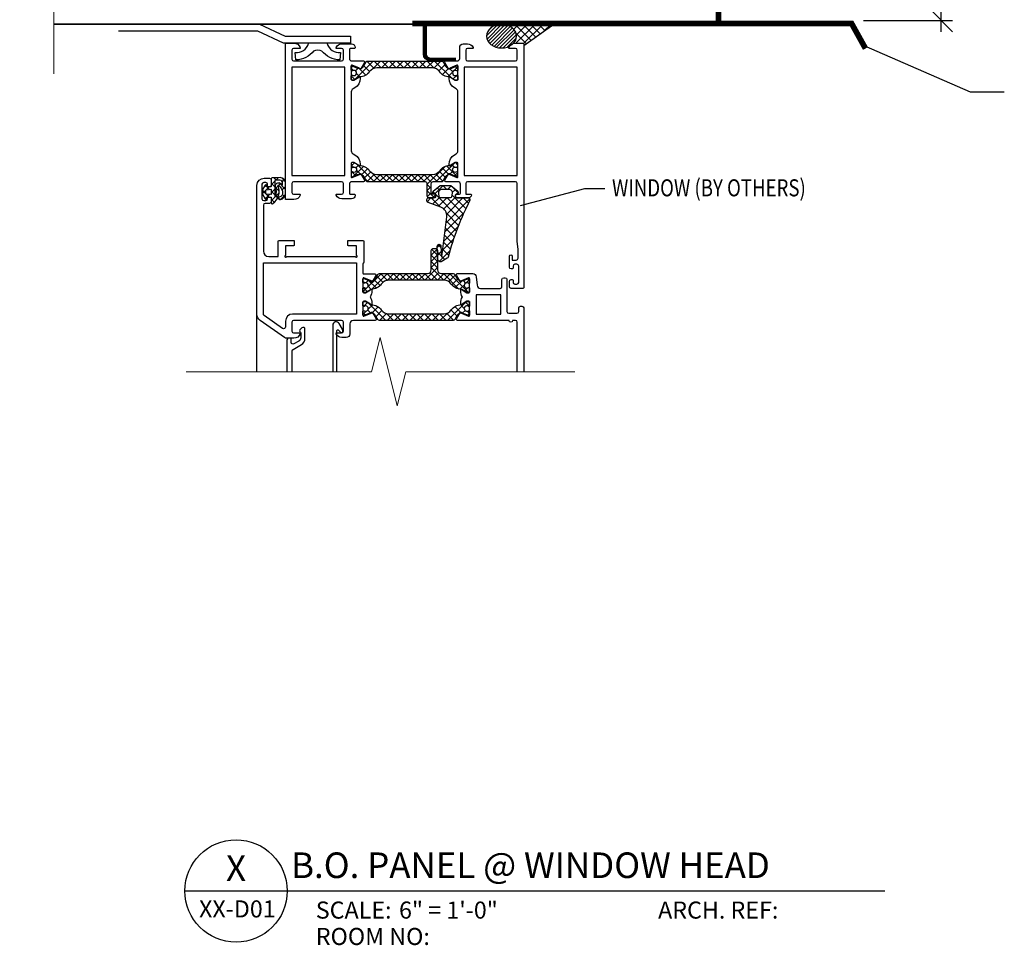
# Model space of a CAD drawing. Extents: x -155 to 790, y -1071 to 0.
# Drawn here: x 503 to 546, y -1070 to -1030 of the extents above; entities that cross this region are included whole.
import ezdxf
from ezdxf.enums import TextEntityAlignment as Align

# ---------------------------------------------------------------- set-up
doc = ezdxf.new("R2010")
doc.units = 0
doc.header["$LTSCALE"] = 1.5
doc.header["$MEASUREMENT"] = 0
doc.header["$PDMODE"] = 2
doc.header["$PDSIZE"] = 1
doc.layers.get('0').update_dxf_attribs({"linetype": 'CONTINUOUS'})
doc.layers.get('Defpoints').update_dxf_attribs({"linetype": 'CONTINUOUS'})
doc.layers.add('Dimension', color=7, linetype='CONTINUOUS', lineweight=5)
for name, color, linetype in [('ELEV-BACKGROUND', 7, 'CONTINUOUS'), ('Symbols4', 4, 'CONTINUOUS'), ('Text1', 1, 'CONTINUOUS'), ('Text2', 2, 'CONTINUOUS'), ('Text4', 2, 'CONTINUOUS'), ('TXT', 2, 'CONTINUOUS')]:
    doc.layers.add(name, color=color, linetype=linetype)
doc.styles.add('8scale', font='simplex.shx', dxfattribs={"width": 0.8, "height": 0.75})
doc.styles.add('SIMP3-32', font='simplex.shx', dxfattribs={"width": 0.8, "height": 0.09375})
doc.styles.add('Text1', font='ARIALN.TTF')
doc.dimstyles.new('8scale', dxfattribs={"dimscale": 8, "dimtxt": 0.18, "dimasz": 0.125, "dimexe": 0.0625, "dimexo": 0.0625, "dimgap": 0.09, "dimtad": 1, "dimdec": 4, "dimzin": 3, "dimdsep": 46, "dimlunit": 4, "dimtxsty": '8scale', "dimblk": 'OBLIQUE', "dimcen": 0.09, "dimdle": 0.0625, "dimadec": 0, "dimazin": 0, "dimtfac": 1, "dimtdec": 4, "dimtmove": 2, "dimatfit": 3, "dimldrblk": 'LEADER', "dimfxl": 1, "dimtolj": 1, "dimtzin": 0, "dimarcsym": 0})

# ---------------------------------------------------------------- blocks, each defined once
blk = doc.blocks.new('_Oblique')
at = {"color": 0, "linetype": 'ByBlock', "lineweight": -2}
blk.add_line((-0.5, -0.5), (0.5, 0.5), dxfattribs=at)
blk = doc.blocks.new('*D79')
at = {"layer": 'Defpoints', "color": 0, "transparency": 16777216}
for p in [(539.402, -1026.569), (543.313, -1026.569), (539.402, -1029.641)]:
    blk.add_point(p, dxfattribs=at)
at = {"layer": 'TXT', "color": 0, "lineweight": -2, "transparency": 16777216}
for p, q in [((543.313, -1030.141), (543.313, -1026.069)), ((539.902, -1026.569), (543.813, -1026.569)), ((539.902, -1029.641), (543.813, -1029.641))]:
    blk.add_line(p, q, dxfattribs=at)
for p, rotation in [((543.313, -1026.569), 90), ((543.313, -1029.641), 270)]:
    blk.add_blockref('_Oblique', p, dxfattribs=dict(at, rotation=rotation))
at = {"layer": 'TXT', "color": 0, "transparency": 16777216, "insert": (541.639, -1027.964), "char_height": 0.75, "attachment_point": 5, "rotation": 90, "style": '8scale'}
blk.add_mtext('\\A1;{\\H1x;\\S3/4;}"', dxfattribs=at)
blk = doc.blocks.new('LEADER')
blk.add_lwpolyline([(0, 0, 0, 0.15, 0), (-0.937, 0, 0, 0, 0), (-1, 0, 0, 0, 0)], format="xyseb")
blk = doc.blocks.new('Label')
at = {"layer": 'Symbols4'}
for p, q in [((0, 0), (18, 0)), ((18, 0), (123.01, 0))]:
    blk.add_line(p, q, dxfattribs=at)
blk.add_circle((9, 0), 9, dxfattribs=at)
at = {"layer": 'Text2', "style": 'Text1'}
for tag, p in [('DETL1', (9, 1.76)), ('DESCRIP1', (70.5, 2.27)), ('PG1', (9, -5.99))]:
    blk.add_attdef(tag, text='', height=4.5, dxfattribs=at).set_placement(p, align=Align.CENTER)
for tag, p in [('SCALE', (37.65, -4.86)), ('ARCH1', (104.41, -4.86)), ('RMNO', (42.47, -9.5)), ('ARCH2', (104.41, -9.5))]:
    blk.add_attdef(tag, p, '', height=3, dxfattribs=at)
at = {"layer": 'Text4', "style": 'Text1'}
for s, p in [('SCALE:', (23.02, -4.86)), ('ARCH. REF:', (83.18, -4.86)), ('ROOM NO:', (23.02, -9.5))]:
    blk.add_text(s, height=3, dxfattribs=at).set_placement(p)

msp = doc.modelspace()

# ---------------------------------------------------------------- hatches: boundary and pattern name
at = {"layer": 'ELEV-BACKGROUND', "linetype": 'Continuous'}
h = msp.add_hatch(dxfattribs=at)
h.set_pattern_fill('JIS_WOOD', color=256, scale=0.15624, style=0)
h.set_pattern_definition([(45, (592.54133, -1062.05829), (-0.07812, 0.07812), [])])
edge = h.paths.add_edge_path()
edge.add_ellipse((523.999059, -1030.334461), major_axis=(0.657998, 0), ratio=0.79097529, start_angle=0, end_angle=360, ccw=False)
h = msp.add_hatch(dxfattribs=at)
h.set_pattern_fill('U', color=256, scale=0.23436, angle=45, style=0, double=1, pattern_type=0)
h.set_pattern_definition([(135, (667.68941, -1062.39317), (0.16571755, 0.16571755), []), (45, (667.68941, -1062.39317), (0.16571755, -0.16571755), [])])
h.paths.add_polyline_path([(518.116036, -1031.431964, 0.267949192), (518.048382, -1031.471024), (517.952039, -1031.637894, -0.376373349), (517.659392, -1031.737235), (517.436679, -1031.644984, 0.534511136), (517.393473, -1031.673854), (517.393473, -1031.834345, 0.609065088), (517.442812, -1031.859824, -1.936491673), (517.442812, -1032.050913, 0.609065088), (517.393473, -1032.076391), (517.393473, -1032.2366, 0.414213562), (517.424721, -1032.267848), (517.510653, -1032.267848), (517.742187, -1032.134172, -0.126173414), (517.764613, -1032.127903, 0.238808994), (518.200551, -1031.895158, -0.244513258), (518.520355, -1031.72882), (520.95381, -1031.72882, -0.244513258), (521.273614, -1031.895158, 0.238808994), (521.709552, -1032.127903, -0.126173414), (521.731977, -1032.134172), (521.963511, -1032.267848), (522.049443, -1032.267848, 0.414213562), (522.080691, -1032.2366), (522.080691, -1032.076391, 0.609065088), (522.031353, -1032.050913, -1.936491673), (522.031353, -1031.859824, 0.609065088), (522.080691, -1031.834345), (522.080691, -1031.673854, 0.534511136), (522.037485, -1031.644984), (521.814773, -1031.737235, -0.376373349), (521.522125, -1031.637894), (521.425783, -1031.471024, 0.267949192), (521.358129, -1031.431964)])
h = msp.add_hatch(dxfattribs=at)
h.set_pattern_fill('ANSI37', color=256, scale=1.5624, style=0)
h.set_pattern_definition([(315, (600.82788, -1004.53278), (-0.13809795, -0.13809795), []), (225, (600.82788, -1004.53278), (-0.13809795, 0.13809795), [])])
edge = h.paths.add_edge_path()
edge.add_arc((522.049443, -1036.486611), 0.031248, 247.5, 360)
edge.add_line((522.080691, -1036.486611), (522.080691, -1036.326119))
edge.add_arc((522.049443, -1036.326119), 0.031248, 360, 485.3765402)
edge.add_arc((521.963511, -1036.205096), 0.11718, 54.6234598, 305.3765402, ccw=False)
edge.add_arc((522.049443, -1036.084073), 0.031248, 234.6234598, 360)
edge.add_line((522.080691, -1036.084073), (522.080691, -1035.923864))
edge.add_arc((522.049443, -1035.923864), 0.031248, 0, 90)
edge.add_line((522.049443, -1035.892616), (521.963511, -1035.892616))
edge.add_line((521.963511, -1035.892616), (521.731977, -1036.026293))
edge.add_arc((521.708541, -1035.9857), 0.046872, 271.2351837, 300, ccw=False)
edge.add_arc((521.721339, -1036.579274), 0.54684, 91.2351837, 144.9599547)
edge.add_arc((520.95381, -1036.041044), 0.3906, 270, 324.9599547, ccw=False)
edge.add_line((520.95381, -1036.431644), (518.520355, -1036.431644))
edge.add_arc((518.520355, -1036.041044), 0.3906, 215.0400453, 270, ccw=False)
edge.add_arc((517.752825, -1036.579274), 0.54684, 35.0400453, 88.7648163)
edge.add_arc((517.765623, -1035.9857), 0.046872, 240, 268.7648163, ccw=False)
edge.add_line((517.742187, -1036.026293), (517.510653, -1035.892616))
edge.add_line((517.510653, -1035.892616), (517.424721, -1035.892616))
edge.add_arc((517.424721, -1035.923864), 0.031248, 90, 180)
edge.add_line((517.393473, -1035.923864), (517.393473, -1036.084073))
edge.add_arc((517.424721, -1036.084073), 0.031248, 180, 305.3765402)
edge.add_arc((517.510653, -1036.205096), 0.11718, -125.3765402, 125.3765402, ccw=False)
edge.add_arc((517.424721, -1036.326119), 0.031248, 54.6234598, 180)
edge.add_line((517.393473, -1036.326119), (517.393473, -1036.486611))
edge.add_arc((517.424721, -1036.486611), 0.031248, 180, 292.5)
edge.add_line((517.436679, -1036.51548), (517.659392, -1036.423229))
edge.add_arc((517.749078, -1036.63975), 0.23436, 30, 112.5, ccw=False)
edge.add_line((517.952039, -1036.52257), (518.048382, -1036.68944))
edge.add_arc((518.116036, -1036.65038), 0.07812, 210, 270)
edge.add_line((518.116036, -1036.7285), (520.643283, -1036.7285))
edge.add_arc((520.643283, -1036.80662), 0.07812, 0, 90, ccw=False)
edge.add_line((520.721403, -1036.80662), (520.721403, -1037.35346))
edge.add_arc((520.799523, -1037.35346), 0.07812, 180, 270)
edge.add_line((520.799523, -1037.43158), (521.049507, -1037.43158))
edge.add_arc((521.049507, -1037.35346), 0.07812, 270, 450)
edge.add_line((521.049507, -1037.27534), (520.955763, -1037.27534))
edge.add_arc((520.955763, -1037.228468), 0.046872, 180, 270, ccw=False)
edge.add_line((520.908891, -1037.228468), (520.908891, -1036.80662))
edge.add_arc((520.987011, -1036.80662), 0.07812, 90, 180, ccw=False)
edge.add_line((520.987011, -1036.7285), (521.358129, -1036.7285))
edge.add_arc((521.358129, -1036.65038), 0.07812, 270, 330)
edge.add_line((521.425783, -1036.68944), (521.522125, -1036.52257))
edge.add_arc((521.725087, -1036.63975), 0.23436, 67.5, 150, ccw=False)
edge.add_line((521.814773, -1036.423229), (522.037485, -1036.51548))
h = msp.add_hatch(dxfattribs=at)
h.set_pattern_fill('ANSI37', color=256, scale=0.07812, style=0)
h.set_pattern_definition([(315, (611.42747, -1019.293), (-0.1753844, -0.1753844), []), (225, (611.42747, -1019.293), (-0.1753844, 0.1753844), [])])
h.paths.add_polyline_path([(513.878939, -1037.658678, 0.612810437), (513.953363, -1037.696598, 0.347528471), (514.176255, -1036.902078, -0.762172384), (514.199989, -1036.883516, -0.232749245), (514.377859, -1037.229649, -0.389639213), (514.244773, -1037.396435, 0.896590612), (514.264209, -1037.521473, 0.366697083), (514.50476, -1037.24366), (514.50476, -1036.79528, 0.394341586), (514.271843, -1036.545881), (513.923187, -1036.56543, 0.397901795), (513.878939, -1036.612229), (513.878939, -1036.924251, -0.415140084), (513.847692, -1036.955597), (513.675827, -1036.955597), (513.663852, -1036.887676, 0.700213175), (513.606017, -1036.877477), (513.488339, -1037.081299), (513.488339, -1037.282991), (513.606016, -1037.486816, 0.70021849), (513.663851, -1037.476617), (513.675827, -1037.408692), (513.878939, -1037.408692)])
h.paths.add_polyline_path([(514.035179, -1037.358763), (514.035179, -1036.675328, -0.044428914), (514.26236, -1036.670516, -0.394535333), (514.378907, -1036.795219), (514.378909, -1036.874192, -0.808495882), (514.349032, -1036.880592, 0.20927419), (514.235541, -1036.777757, 0.559579614), (514.066975, -1036.956269, -0.194959002), (514.065258, -1037.364692, -1)], flags=16)
h.paths.add_polyline_path([(513.628956, -1037.263316), (513.628956, -1037.100972), (513.894564, -1037.077736), (513.894564, -1037.286554)], flags=16)
h = msp.add_hatch(dxfattribs=at)
h.set_pattern_fill('ANSI37', color=256, scale=1.5624, style=0)
h.set_pattern_definition([(45, (600.31347, -1072.96234), (-0.13809795, 0.13809795), []), (135, (600.31347, -1072.96234), (-0.13809795, -0.13809795), [])])
edge = h.paths.add_edge_path()
edge.add_arc((521.110822, -1039.751063), 0.07812, 0, 90, ccw=False)
edge.add_line((521.188942, -1039.751063), (521.188942, -1040.610383))
edge.add_arc((521.345182, -1040.610383), 0.15624, 180, 270)
edge.add_line((521.345182, -1040.766623), (521.872539, -1040.766623))
edge.add_arc((521.872539, -1040.844743), 0.07812, 30, 90, ccw=False)
edge.add_line((521.940193, -1040.805683), (522.036536, -1040.972553))
edge.add_arc((522.239497, -1040.855373), 0.23436, 210, 292.5)
edge.add_line((522.329183, -1041.071893), (522.551896, -1040.979643))
edge.add_arc((522.563854, -1041.008512), 0.031248, 0, 112.5, ccw=False)
edge.add_line((522.595102, -1041.008512), (522.595102, -1041.169004))
edge.add_arc((522.563854, -1041.169004), 0.031248, -125.3765402, 0, ccw=False)
edge.add_arc((522.477922, -1041.290027), 0.11718, 54.6234598, 305.3765402)
edge.add_arc((522.563854, -1041.41105), 0.031248, 0, 125.3765402, ccw=False)
edge.add_line((522.595102, -1041.41105), (522.595102, -1041.571259))
edge.add_arc((522.563854, -1041.571259), 0.031248, 270, 360, ccw=False)
edge.add_line((522.563854, -1041.602507), (522.477922, -1041.602507))
edge.add_line((522.477922, -1041.602507), (522.246387, -1041.46883))
edge.add_arc((522.222951, -1041.509423), 0.046872, 60, 88.7648163)
edge.add_arc((522.23575, -1040.915849), 0.54684, 215.0400453, 268.7648163, ccw=False)
edge.add_arc((521.46822, -1041.454079), 0.3906, 35.0400453, 90)
edge.add_line((521.46822, -1041.063479), (519.034765, -1041.063479))
edge.add_arc((519.034765, -1041.454079), 0.3906, 90, 144.9599547)
edge.add_arc((518.267235, -1040.915849), 0.54684, 271.2351837, 324.9599547, ccw=False)
edge.add_arc((518.280034, -1041.509423), 0.046872, 91.2351837, 120)
edge.add_line((518.256598, -1041.46883), (518.025063, -1041.602507))
edge.add_line((518.025063, -1041.602507), (517.939131, -1041.602507))
edge.add_arc((517.939131, -1041.571259), 0.031248, 180, 270, ccw=False)
edge.add_line((517.907883, -1041.571259), (517.907883, -1041.41105))
edge.add_arc((517.939131, -1041.41105), 0.031248, 54.6234598, 180, ccw=False)
edge.add_arc((518.025063, -1041.290027), 0.11718, 234.6234598, 485.3765402)
edge.add_arc((517.939131, -1041.169004), 0.031248, 180, 305.3765402, ccw=False)
edge.add_line((517.907883, -1041.169004), (517.907883, -1041.008512))
edge.add_arc((517.939131, -1041.008512), 0.031248, 67.5, 180, ccw=False)
edge.add_line((517.95109, -1040.979643), (518.173802, -1041.071893))
edge.add_arc((518.263488, -1040.855373), 0.23436, 247.5, 330)
edge.add_line((518.466449, -1040.972553), (518.562792, -1040.805683))
edge.add_arc((518.630446, -1040.844743), 0.07812, 90, 150, ccw=False)
edge.add_line((518.630446, -1040.766623), (520.75147, -1040.766623))
edge.add_arc((520.75147, -1040.610383), 0.15624, 270, 360)
edge.add_line((520.90771, -1040.610383), (520.90771, -1039.751063))
edge.add_arc((520.98583, -1039.751063), 0.07812, 90, 180, ccw=False)
edge.add_line((520.98583, -1039.672943), (521.110822, -1039.672943))
h = msp.add_hatch(dxfattribs=at)
h.set_pattern_fill('U', color=256, scale=0.23436, angle=45, style=0, double=1, pattern_type=0)
h.set_pattern_definition([(315, (591.02924, -1011.86929), (-0.16571755, -0.16571755), []), (225, (591.02924, -1011.86929), (-0.16571755, 0.16571755), [])])
h.paths.add_polyline_path([(521.872539, -1042.830496, 0.267949192), (521.940193, -1042.791436), (522.036536, -1042.624566, -0.376373349), (522.329183, -1042.525225), (522.551896, -1042.617476, 0.534511136), (522.595102, -1042.588607), (522.595102, -1042.428115, 0.609065088), (522.545763, -1042.402637, -1.936491673), (522.545763, -1042.211548, 0.609065088), (522.595102, -1042.186069), (522.595102, -1042.02586, 0.414213562), (522.563854, -1041.994612), (522.477922, -1041.994612), (522.246387, -1042.128288, -0.126173414), (522.223962, -1042.134557, 0.238808994), (521.788024, -1042.367303, -0.244513258), (521.46822, -1042.53364), (519.034765, -1042.53364, -0.244513258), (518.714961, -1042.367303, 0.238808994), (518.279023, -1042.134557, -0.126173414), (518.256598, -1042.128288), (518.025063, -1041.994612), (517.939131, -1041.994612, 0.414213562), (517.907883, -1042.02586), (517.907883, -1042.186069, 0.609065088), (517.957222, -1042.211548, -1.936491673), (517.957222, -1042.402637, 0.609065088), (517.907883, -1042.428115), (517.907883, -1042.588607, 0.534511136), (517.95109, -1042.617476), (518.173802, -1042.525225, -0.376373349), (518.466449, -1042.624566), (518.562792, -1042.791436, 0.267949192), (518.630446, -1042.830496)])

# ---------------------------------------------------------------- linework, layer by layer
at = {"layer": 'Dimension', "color": 7, "linetype": 'Continuous', "lineweight": 5}
for points in [[(504.326263, -1022.442922), (504.326263, -1026.059342), (505.826263, -1026.434342), (502.826263, -1027.184342), (504.326263, -1027.559342), (504.326263, -1031.998958)], [(527.219396, -1045.082527), (519.790174, -1045.082527), (519.415174, -1046.582527), (518.665174, -1043.582527), (518.290174, -1045.082527), (510.133634, -1045.082527)]]:
    msp.add_lwpolyline(points, dxfattribs=at)
at = {"layer": 'ELEV-BACKGROUND', "linetype": 'Continuous'}
for p, q in [((504.326263, -1029.802896), (533.526949, -1029.802896)), ((513.355782, -1029.802896), (514.488485, -1030.33117)), ((524.769786, -1029.802896), (524.537442, -1030.03524)), ((524.574982, -1029.802896), (525.290848, -1030.518762)), ((525.471324, -1029.802896), (524.631267, -1030.642952)), ((525.120555, -1029.802896), (524.652188, -1030.271263)), ((524.925751, -1029.802896), (525.496123, -1030.373268)), ((525.822092, -1029.802896), (524.966737, -1030.658252)), ((524.973617, -1030.743608), (526.30085, -1029.802896)), ((525.27652, -1029.802896), (525.701398, -1030.227774)), ((525.627288, -1029.802896), (525.906672, -1030.08228)), ((526.172861, -1029.802896), (525.861364, -1030.114394)), ((526.036282, -1029.802896), (526.146021, -1029.912635)), ((513.285665, -1030.115376), (507.169557, -1030.115376)), ((514.419739, -1030.64365), (513.285665, -1030.115376)), ((514.488485, -1030.33117), (517.363301, -1030.33117)), ((517.363301, -1030.33117), (517.363301, -1030.64365)), ((524.6408, -1030.219483), (525.085573, -1030.664256)), ((517.363301, -1030.64365), (514.419739, -1030.64365)), ((513.252689, -1045.0848), (513.252689, -1036.892552)), ((521.439794, -1036.901531), (521.058911, -1037.282413)), ((521.415692, -1036.901531), (521.571932, -1037.057771)), ((521.780858, -1036.911235), (521.634322, -1037.057771)), ((521.766461, -1036.901531), (522.092238, -1037.227308)), ((520.977494, -1037.16487), (522.213765, -1038.401141)), ((521.169103, -1037.00571), (521.274837, -1037.111444)), ((521.817821, -1037.30366), (522.429935, -1037.915773)), ((521.974677, -1037.068185), (521.830165, -1037.212698)), ((520.897661, -1037.443663), (520.727724, -1037.6136)), ((520.733104, -1037.622018), (520.749913, -1037.638827)), ((520.905695, -1037.44384), (521.300608, -1037.838753)), ((521.272574, -1037.41952), (520.970948, -1037.721145)), ((521.594492, -1037.448371), (521.229483, -1037.813379)), ((521.974815, -1037.418817), (521.464186, -1037.929445)), ((522.603285, -1037.491883), (521.558484, -1038.536685)), ((522.296029, -1037.448371), (521.589001, -1038.155399)), ((521.611763, -1037.448371), (522.319794, -1038.156401)), ((522.313301, -1037.448371), (522.544096, -1037.679166)), ((522.597448, -1037.572617), (522.602921, -1037.561826)), ((522.344374, -1038.101564), (521.507172, -1038.938766)), ((521.580779, -1038.118924), (522.11195, -1038.650095)), ((521.568589, -1038.457502), (522.014461, -1038.903375)), ((522.089395, -1038.707311), (521.45586, -1039.340846)), ((521.489194, -1039.079645), (521.832958, -1039.423409)), ((521.528891, -1038.768574), (521.921418, -1039.161101)), ((521.297481, -1039.499225), (521.172365, -1039.624341)), ((521.204694, -1039.496683), (521.330871, -1039.62286)), ((521.887262, -1039.260213), (521.404549, -1039.742927)), ((521.449496, -1039.390716), (521.749225, -1039.690446)), ((521.175821, -1039.818579), (521.350403, -1039.993161)), ((521.340578, -1039.806897), (521.178497, -1039.968978)), ((521.724346, -1039.773898), (521.253749, -1040.244495)), ((521.409799, -1039.701788), (521.670385, -1039.962374)), ((521.370101, -1040.012859), (521.507963, -1040.150721))]:
    msp.add_line(p, q, dxfattribs=at)
at = {"layer": 'ELEV-BACKGROUND'}
msp.add_line((522.83086, -1029.802896), (504.326263, -1029.802896), dxfattribs=at)
at = {"layer": 'ELEV-BACKGROUND', "linetype": 'Continuous', "extrusion": (0, 0, -1)}
for p, q in [((520.565145, -1031.119156), (520.565145, -1029.802896)), ((521.998615, -1031.431636), (520.877625, -1031.431636))]:
    msp.add_line(p, q, dxfattribs=at)
at = {"layer": 'ELEV-BACKGROUND', "const_width": 0.25}
for points in [[(533.526949, -1021.390338), (533.526949, -1029.781275), (539.377826, -1029.781275), (539.988607, -1030.879921)], [(533.526949, -1029.781275), (520.077771, -1029.781275)]]:
    msp.add_lwpolyline(points, dxfattribs=at)
at = {"layer": 'ELEV-BACKGROUND', "linetype": 'Continuous', "extrusion": (0, 0, -1), "const_width": 0.15624}
msp.add_lwpolyline([(-520.643265, -1029.802896), (-520.643265, -1031.119156, -0.414213562), (-520.877625, -1031.353516), (-521.998615, -1031.353516)], format="xyb", dxfattribs=at)
at = {"layer": 'ELEV-BACKGROUND', "linetype": 'Continuous'}
for points in [[(517.809288, -1031.775277, -0.971989083), (517.754322, -1031.745591), (517.436679, -1031.614019, 0.534511136), (517.393473, -1031.642888), (517.393473, -1032.2366, 0.414213562), (517.424721, -1032.267848), (517.509091, -1032.267848), (517.721577, -1032.145169, -1), (517.784073, -1032.145169), (517.784073, -1032.199292, -0.267949192), (517.549713, -1032.605216), (517.471593, -1032.650318, 0.267949192), (517.393473, -1032.785626), (517.393473, -1035.374838, 0.267949192), (517.471593, -1035.510146), (517.549713, -1035.555249, -0.267949192), (517.784073, -1035.961172), (517.784073, -1036.015295, -1), (517.721577, -1036.015295), (517.509091, -1035.892616), (517.424721, -1035.892616, 0.414213562), (517.393473, -1035.923864), (517.393473, -1036.517576, 0.534511136), (517.436679, -1036.546446), (517.754322, -1036.414874, -0.971989083), (517.809288, -1036.385188), (517.971418, -1036.666004, -0.577350269), (517.930826, -1036.736312), (517.424721, -1036.736312, 0.414213562), (517.315353, -1036.84568), (517.315353, -1037.251904, 0.414213562), (517.346601, -1037.283152), (517.534089, -1037.283152, -0.414213562), (517.565337, -1037.3144), (517.565337, -1037.330024, -0.414213562), (517.409097, -1037.486264), (516.977679, -1037.486264, -0.287007575), (516.72479, -1037.328071, -0.553992407), (516.752889, -1037.283152), (516.971625, -1037.283152, 0.414213562), (517.049745, -1037.205032), (517.049745, -1036.814432, 0.414213562), (516.971625, -1036.736312), (514.862385, -1036.736312, 0.414213562), (514.784265, -1036.814432), (514.784265, -1037.205032, 0.414213562), (514.862385, -1037.283152), (515.127993, -1037.283152, -0.536675042), (515.156782, -1037.326552, -0.301511345), (514.868899, -1037.517512), (514.534281, -1037.517512, -0.414213562), (514.503033, -1037.486264), (514.503033, -1030.6742, -0.414213562), (514.534281, -1030.642952), (514.868899, -1030.642952, -0.301511345), (515.156782, -1030.833912, -0.536675042), (515.127993, -1030.877312), (514.862385, -1030.877312, 0.414213562), (514.784265, -1030.955432), (514.784265, -1031.346032, 0.414213562), (514.862385, -1031.424152), (516.971625, -1031.424152, 0.414213562), (517.049745, -1031.346032), (517.049745, -1030.955432, 0.414213562), (516.971625, -1030.877312), (516.752889, -1030.877312, -0.553992407), (516.72479, -1030.832393, -0.287007575), (516.977679, -1030.6742), (517.409097, -1030.6742, -0.414213562), (517.565337, -1030.83044), (517.565337, -1030.846064, -0.414213562), (517.534089, -1030.877312), (517.346601, -1030.877312, 0.414213562), (517.315353, -1030.90856), (517.315353, -1031.314784, 0.414213562), (517.424721, -1031.424152), (517.930826, -1031.424152, -0.577350269), (517.971418, -1031.49446)], [(521.664858, -1031.775277), (521.502729, -1031.49446, -0.577350269), (521.543321, -1031.424152), (522.049425, -1031.424152, 0.414213562), (522.158793, -1031.314784), (522.158793, -1030.83044, -0.414213562), (522.315033, -1030.6742), (522.496467, -1030.6742, -0.287007575), (522.749356, -1030.832393, -0.553992407), (522.721257, -1030.877312), (522.502521, -1030.877312, 0.414213562), (522.424401, -1030.955432), (522.424401, -1031.346032, 0.414213562), (522.502521, -1031.424152), (524.611761, -1031.424152, 0.414213562), (524.689881, -1031.346032), (524.689881, -1030.955432, 0.414213562), (524.611761, -1030.877312), (524.346153, -1030.877312, -0.536675042), (524.317365, -1030.833912, -0.301511345), (524.605248, -1030.642952), (524.939865, -1030.642952, -0.414213562), (524.971113, -1030.6742), (524.971113, -1041.392264, -0.414213562), (524.939865, -1041.423512), (524.424273, -1041.423512, -0.414213562), (524.346153, -1041.345392), (524.346153, -1041.111032, -0.414213562), (524.424273, -1041.032912), (524.471145, -1041.032912, -0.414213562), (524.502393, -1041.06416), (524.502393, -1041.157904, 0.414213562), (524.580513, -1041.236024), (524.674257, -1041.236024, 0.414213562), (524.752377, -1041.157904), (524.752377, -1040.4392, 0.414213562), (524.674257, -1040.36108), (524.580513, -1040.36108, 0.414213562), (524.502393, -1040.4392), (524.502393, -1040.532944, -0.414213562), (524.471145, -1040.564192), (524.424273, -1040.564192, -0.414213562), (524.346153, -1040.486072), (524.346153, -1040.001728, -1), (524.471145, -1040.001728), (524.471145, -1040.173592), (524.643009, -1040.173592, 0.414213562), (524.721129, -1040.095472), (524.721129, -1039.704872), (524.689881, -1039.347706), (524.689881, -1036.814432, 0.414213562), (524.611761, -1036.736312), (522.502521, -1036.736312, 0.414213562), (522.424401, -1036.814432), (522.424401, -1037.251904, 0.414213562), (522.455649, -1037.283152), (522.643137, -1037.283152, -0.414213562), (522.674385, -1037.3144, -0.414213562), (522.549393, -1037.439392), (522.049425, -1037.439392, -0.999999683), (522.049425, -1037.283152), (522.143169, -1037.283152, 0.414213562), (522.190041, -1037.23628), (522.190041, -1036.84568, 0.414213562), (522.080673, -1036.736312), (521.543321, -1036.736312, -0.577350269), (521.502729, -1036.666004), (521.664858, -1036.385188, -0.971989083), (521.719825, -1036.414874), (522.037467, -1036.546446, 0.534511136), (522.080673, -1036.517576), (522.080673, -1035.923864, 0.414213562), (522.049425, -1035.892616), (521.965056, -1035.892616), (521.752569, -1036.015295, -1), (521.690073, -1036.015295), (521.690073, -1035.961172, -0.267949192), (521.924433, -1035.555249), (522.002553, -1035.510146, 0.267949192), (522.080673, -1035.374838), (522.080673, -1032.785626, 0.267949192), (522.002553, -1032.650318), (521.924433, -1032.605216, -0.267949192), (521.690073, -1032.199292), (521.690073, -1032.145169, -1), (521.752569, -1032.145169), (521.965056, -1032.267848), (522.049425, -1032.267848, 0.414213562), (522.080673, -1032.2366), (522.080673, -1031.642888, 0.534511136), (522.037467, -1031.614019), (521.719825, -1031.745591, -0.971989083)], [(522.080691, -1032.076391), (522.080691, -1032.2366, -0.414213562), (522.049443, -1032.267848), (521.963511, -1032.267848), (521.731977, -1032.134172, 0.126173414), (521.709552, -1032.127903, -0.238808994), (521.273614, -1031.895158, 0.244513258), (520.95381, -1031.72882), (518.520355, -1031.72882, 0.244513258), (518.200551, -1031.895158, -0.238808994), (517.764613, -1032.127903, 0.126173414), (517.742187, -1032.134172), (517.510653, -1032.267848), (517.424721, -1032.267848, -0.414213562), (517.393473, -1032.2366), (517.393473, -1032.076391, -0.609065088), (517.442812, -1032.050913, 1.936491673), (517.442812, -1031.859824, -0.609065088), (517.393473, -1031.834345), (517.393473, -1031.673854, -0.534511136), (517.436679, -1031.644984), (517.659392, -1031.737235, 0.376373349), (517.952039, -1031.637894), (518.048382, -1031.471024, -0.267949192), (518.116036, -1031.431964), (521.358129, -1031.431964, -0.267949192), (521.425783, -1031.471024), (521.522125, -1031.637894, 0.376373349), (521.814773, -1031.737235), (522.037485, -1031.644984, -0.534511136), (522.080691, -1031.673854), (522.080691, -1031.834345, -0.609065088), (522.031353, -1031.859824, 1.936491673), (522.031353, -1032.050913, -0.609065088)], [(522.037485, -1036.51548), (522.037485, -1036.51548, 0.534511136), (522.080691, -1036.486611), (522.080691, -1036.486611), (522.080691, -1036.326119, 0.609065088), (522.031353, -1036.300641, -1.936491673), (522.031353, -1036.109552, 0.609065088), (522.080691, -1036.084073), (522.080691, -1035.923864, 0.414213562), (522.049443, -1035.892616), (521.963511, -1035.892616), (521.731977, -1036.026293, -0.126173414), (521.709552, -1036.032561, 0.238808994), (521.273614, -1036.265307, -0.244513258), (520.95381, -1036.431644), (518.520355, -1036.431644, -0.244513258), (518.200551, -1036.265307, 0.238808994), (517.764613, -1036.032561, -0.126173414), (517.742187, -1036.026293), (517.510653, -1035.892616), (517.424721, -1035.892616), (517.424721, -1035.892616, 0.414213562), (517.393473, -1035.923864), (517.393473, -1035.923864), (517.393473, -1036.084073, 0.609065088), (517.442812, -1036.109552, -1.936491673), (517.442812, -1036.300641, 0.609065088), (517.393473, -1036.326119), (517.393473, -1036.486611, 0.534511136), (517.436679, -1036.51548), (517.659392, -1036.423229, -0.376373349), (517.952039, -1036.52257), (518.048382, -1036.68944, 0.267949192), (518.116036, -1036.7285), (520.643283, -1036.7285, -0.414213562), (520.721403, -1036.80662), (520.721403, -1037.35346, 0.414213562), (520.799523, -1037.43158), (521.049507, -1037.43158, 1), (521.049507, -1037.27534), (520.955763, -1037.27534, -0.414213562), (520.908891, -1037.228468), (520.908891, -1036.80662, -0.414213562), (520.987011, -1036.7285), (521.358129, -1036.7285, 0.267949192), (521.425783, -1036.68944), (521.522125, -1036.52257, -0.376373349), (521.814773, -1036.423229)], [(514.190129, -1039.34552, -0.414213562), (514.221377, -1039.314272), (514.861961, -1039.314272, -0.414213562), (514.893209, -1039.34552), (514.893209, -1039.517384, -0.414213562), (514.861961, -1039.548632), (514.502609, -1039.548632), (514.502609, -1039.954856), (514.475547, -1040.001728, 0.767326988), (514.518233, -1040.044414), (514.565105, -1040.017352), (517.564913, -1040.017352), (517.611785, -1040.044414, 0.767326988), (517.65447, -1040.001728), (517.627409, -1039.954856), (517.627409, -1039.548632), (517.268057, -1039.548632, -0.414213562), (517.236809, -1039.517384), (517.236809, -1039.34552, -0.414213562), (517.268057, -1039.314272), (517.908641, -1039.314272, -0.414213562), (517.939889, -1039.34552), (517.939889, -1040.285641, -0.198912367), (517.930736, -1040.307736), (517.908641, -1040.329832), (517.908641, -1040.755085, 0.414213562), (517.939889, -1040.786333), (518.435007, -1040.786333, -0.577350269), (518.475599, -1040.856641), (518.324456, -1041.118429, -0.971989083), (518.269489, -1041.088743), (517.951847, -1040.957171, 0.534511136), (517.908641, -1040.98604), (517.908641, -1041.579752, 0.414213562), (517.939889, -1041.611), (518.024258, -1041.611), (518.236745, -1041.488321, -1), (518.299241, -1041.488321), (518.299241, -1041.542444, -0.13522837), (518.233111, -1041.782485, 0.275494631), (518.233111, -1041.814491, -0.13522837), (518.299241, -1042.054532), (518.299241, -1042.108655, -1), (518.236745, -1042.108655), (518.024258, -1041.985976), (517.939889, -1041.985976, 0.414213562), (517.908641, -1042.017224), (517.908641, -1042.610936, 0.534511136), (517.951847, -1042.639806), (518.269489, -1042.508234, -0.971989083), (518.324456, -1042.478548), (518.486585, -1042.759364, -0.577350269), (518.445993, -1042.829672), (517.486793, -1042.829672, 0.414213562), (517.330553, -1042.985912), (517.330553, -1043.423384, -0.414213562), (517.174313, -1043.579624), (516.977255, -1043.579624, -0.287007575), (516.724366, -1043.421431, -0.553992407), (516.752465, -1043.376512), (516.971201, -1043.376512, 0.414213562), (517.049321, -1043.298392), (517.049321, -1042.907792, 0.414213562), (516.971201, -1042.829672), (514.861961, -1042.829672, 0.414213562), (514.783841, -1042.907792), (514.783841, -1043.298392, 0.414213562), (514.861961, -1043.376512), (515.127569, -1043.376512, -0.536675042), (515.156357, -1043.419912, -0.301511345), (514.868474, -1043.610872), (514.551871, -1043.610872, -0.153914721), (514.462255, -1043.582616), (513.385938, -1042.828971, -0.244698443), (513.252689, -1042.573002), (513.252689, -1036.892552, -0.414213562), (513.565169, -1036.580072), (513.799529, -1036.580072, -0.414213562), (513.877649, -1036.658192), (513.877649, -1036.876928, -0.414213562), (513.799529, -1036.955048), (513.752657, -1036.955048, -0.414213562), (513.721409, -1036.9238), (513.721409, -1036.84568, 0.414213562), (513.643289, -1036.76756), (513.549545, -1036.76756, 0.414213562), (513.471425, -1036.84568), (513.471425, -1037.486264, 0.414213562), (513.549545, -1037.564384), (513.643289, -1037.564384, 0.414213562), (513.721409, -1037.486264), (513.721409, -1037.439392, -0.414213562), (513.752657, -1037.408144), (513.799529, -1037.408144, -0.414213562), (513.877649, -1037.486264), (513.877649, -1037.611256, -0.414213562), (513.799529, -1037.689376), (513.612041, -1037.689376, 0.414213562), (513.533921, -1037.767496), (513.533921, -1039.782992, 0.414213562), (513.768281, -1040.017352), (514.190129, -1040.017352)], [(513.878939, -1036.612229), (513.878939, -1036.924251, -0.415140084), (513.847692, -1036.955597), (513.675827, -1036.955597), (513.663852, -1036.887676, 0.700213175), (513.606017, -1036.877477), (513.488339, -1037.081299), (513.488339, -1037.282991), (513.606016, -1037.486816, 0.70021849), (513.663851, -1037.476617), (513.675827, -1037.408692), (513.847691, -1037.408692, -0.414213562), (513.878939, -1037.43994), (513.878939, -1037.658678, 0.612810437), (513.953363, -1037.696598, 0.347528471), (514.176255, -1036.902078, -0.762172384), (514.199989, -1036.883516, -0.248133023), (514.377557, -1037.255277, -0.326087001), (514.254474, -1037.394614, 1.115337021), (514.2817, -1037.51819, 0.355045151), (514.50476, -1037.237582), (514.50476, -1036.79528, 0.394341586), (514.271843, -1036.545881), (513.923187, -1036.56543, 0.397901795)], [(514.378907, -1036.795219, 0.394535333), (514.26236, -1036.670516, 0.04166102), (514.04926, -1036.673852, 0.385526459), (514.035179, -1036.6894), (514.035179, -1037.358763, 1), (514.065258, -1037.364692, 0.194959002), (514.066975, -1036.956269, -0.559579614), (514.235541, -1036.777757, -0.20927419), (514.349032, -1036.880592, 0.808495882), (514.378909, -1036.874192)], [(521.330529, -1037.849427), (520.769854, -1037.649404, -0.323115743), (520.718004, -1037.574108), (520.719241, -1037.517876, -0.414218005), (520.799061, -1037.441493), (521.024398, -1037.446453, 0.804471005), (521.063618, -1037.284709), (521.002595, -1037.254945, -0.548619746), (520.990663, -1037.150207), (521.297753, -1036.901531), (521.768875, -1036.901531), (522.075965, -1037.150206, -0.548614001), (522.064032, -1037.254947), (522.002099, -1037.285154, 0.795969765), (522.039668, -1037.448371), (522.533249, -1037.448371, -0.561246894), (522.602723, -1037.562215, 0.051269253), (521.648042, -1040.043719, -0.197890639), (521.611693, -1040.090833), (521.338388, -1040.248626, -0.372239332), (521.238031, -1040.229513, -0.164660568), (521.180265, -1040.068361), (521.171259, -1039.56216, -0.983560083), (521.327386, -1039.556794), (521.35233, -1040.029694, 0.913931622), (521.367879, -1040.030269), (521.591865, -1038.275109, 0.352344)], [(513.860593, -1037.080708), (513.657481, -1037.098477, 0.388881094), (513.628956, -1037.129607), (513.628956, -1037.234683, 0.388877968), (513.657482, -1037.265812), (513.860592, -1037.283582, 0.440011322), (513.894564, -1037.252452), (513.894564, -1037.111837, 0.440008082)], [(521.67393, -1037.057771, -0.461449294), (521.828211, -1037.238678), (521.803099, -1037.395742, -0.368505504), (521.741386, -1037.448371), (521.325239, -1037.44837, -0.368504389), (521.263527, -1037.39574), (521.238416, -1037.238677, -0.461448436), (521.392697, -1037.057771)], [(521.110822, -1039.672943, -0.414213562), (521.188942, -1039.751063), (521.188942, -1040.610383, 0.414213562), (521.345182, -1040.766623), (521.872539, -1040.766623, -0.267949192), (521.940193, -1040.805683), (522.036536, -1040.972553, 0.376373349), (522.329183, -1041.071893), (522.551896, -1040.979643), (522.551896, -1040.979643, -0.534511136), (522.595102, -1041.008512), (522.595102, -1041.008512), (522.595102, -1041.169004, -0.609065088), (522.545763, -1041.194482, 1.936491673), (522.545763, -1041.385571, -0.609065088), (522.595102, -1041.41105), (522.595102, -1041.571259, -0.414213562), (522.563854, -1041.602507), (522.477922, -1041.602507), (522.246387, -1041.46883, 0.126173414), (522.223962, -1041.462562, -0.238808994), (521.788024, -1041.229816, 0.244513258), (521.46822, -1041.063479), (519.034765, -1041.063479, 0.244513258), (518.714961, -1041.229816, -0.238808994), (518.279023, -1041.462562, 0.126173414), (518.256598, -1041.46883), (518.025063, -1041.602507), (517.939131, -1041.602507), (517.939131, -1041.602507, -0.414213562), (517.907883, -1041.571259), (517.907883, -1041.571259), (517.907883, -1041.41105, -0.609065088), (517.957222, -1041.385571, 1.936491673), (517.957222, -1041.194482, -0.609065088), (517.907883, -1041.169004), (517.907883, -1041.008512, -0.534511136), (517.95109, -1040.979643), (518.173802, -1041.071893, 0.376373349), (518.466449, -1040.972553), (518.562792, -1040.805683, -0.267949192), (518.630446, -1040.766623), (520.75147, -1040.766623, 0.414213562), (520.90771, -1040.610383), (520.90771, -1039.751063, -0.414213562), (520.98583, -1039.672943)], [(514.502609, -1042.86092), (514.502609, -1043.117484, -0.606814896), (514.379681, -1043.181476), (513.567233, -1042.612594, -0.244698443), (513.533921, -1042.548602), (513.533921, -1040.298584), (517.627409, -1040.298584), (517.627409, -1042.54844), (514.815089, -1042.54844, 0.414213562)], [(517.907883, -1042.186069), (517.907883, -1042.02586, -0.414213562), (517.939131, -1041.994612), (518.025063, -1041.994612), (518.256598, -1042.128288, 0.126173414), (518.279023, -1042.134557, -0.238808994), (518.714961, -1042.367303, 0.244513258), (519.034765, -1042.53364), (521.46822, -1042.53364, 0.244513258), (521.788024, -1042.367303, -0.238808994), (522.223962, -1042.134557, 0.126173414), (522.246387, -1042.128288), (522.477922, -1041.994612), (522.563854, -1041.994612, -0.414213562), (522.595102, -1042.02586), (522.595102, -1042.186069, -0.609065088), (522.545763, -1042.211548, 1.936491673), (522.545763, -1042.402637, -0.609065088), (522.595102, -1042.428115), (522.595102, -1042.588607, -0.534511136), (522.551896, -1042.617476), (522.329183, -1042.525225, 0.376373349), (522.036536, -1042.624566), (521.940193, -1042.791436, -0.267949192), (521.872539, -1042.830496), (518.630446, -1042.830496, -0.267949192), (518.562792, -1042.791436), (518.466449, -1042.624566, 0.376373349), (518.173802, -1042.525225), (517.95109, -1042.617476, -0.534511136), (517.907883, -1042.588607), (517.907883, -1042.428115, -0.609065088), (517.957222, -1042.402637, 1.936491673), (517.957222, -1042.211548, -0.609065088)]]:
    msp.add_lwpolyline(points, format="xyb", close=True, dxfattribs=at)
at = {"layer": 'ELEV-BACKGROUND', "linetype": 'Continuous', "extrusion": (0, 0, -1)}
msp.add_lwpolyline([(-516.33368, -1030.658576), (-516.369615, -1030.747633), (-516.418049, -1030.828878), (-516.480545, -1030.900748), (-516.553978, -1030.961682), (-516.636785, -1031.008554), (-516.725842, -1031.041364), (-516.819586, -1031.058551), (-516.914892, -1031.060113), (-516.888332, -1031.371031), (-516.774276, -1031.369468), (-516.661784, -1031.353844), (-516.552416, -1031.322596), (-516.447735, -1031.277287), (-516.349304, -1031.219478), (-516.260247, -1031.14917), (-516.180564, -1031.067925), (-516.108694, -1031.002304), (-516.0212, -1030.960119), (-515.925893, -1030.946058), (-515.829024, -1030.960119), (-515.74153, -1031.002304), (-515.671222, -1031.067925), (-515.59154, -1031.14917), (-515.50092, -1031.219478), (-515.404052, -1031.277287), (-515.299371, -1031.322596), (-515.190003, -1031.353844), (-515.075948, -1031.369468), (-514.963455, -1031.371031), (-514.935332, -1031.060113), (-515.030638, -1031.058551), (-515.124382, -1031.041364), (-515.213439, -1031.008554), (-515.296246, -1030.961682), (-515.369679, -1030.900748), (-515.432175, -1030.828878), (-515.482172, -1030.747633), (-515.516544, -1030.658576)], dxfattribs=at)
at = {"layer": 'ELEV-BACKGROUND', "linetype": 'Continuous'}
for points in [[(517.112241, -1031.705384), (514.784265, -1031.705384), (514.784265, -1036.45508), (517.112241, -1036.45508)], [(524.689881, -1031.705384), (522.361905, -1031.705384), (522.361905, -1036.45508), (524.689881, -1036.45508)], [(523.964381, -1041.704744), (522.886325, -1041.704744), (522.886325, -1042.54844), (523.964381, -1042.54844)]]:
    msp.add_lwpolyline(points, close=True, dxfattribs=at)
for points in [[(524.688707, -1045.082527), (524.688707, -1042.907792, 0.414213562), (524.610587, -1042.829672), (524.485595, -1042.829672, -1), (524.329355, -1042.829672), (522.057738, -1042.829672, -0.577350269), (522.017146, -1042.759364), (522.179276, -1042.478548, -0.971989083), (522.234242, -1042.508234), (522.551885, -1042.639806, 0.534511136), (522.595091, -1042.610936), (522.595091, -1042.017224, 0.414213562), (522.563843, -1041.985976), (522.479473, -1041.985976), (522.266987, -1042.108655, -1), (522.204491, -1042.108655), (522.204491, -1042.054532, -0.13522837), (522.270621, -1041.814491, 0.275494631), (522.270621, -1041.782485, -0.13522837), (522.204491, -1041.542444), (522.204491, -1041.488321, -1), (522.266987, -1041.488321), (522.479473, -1041.611), (522.563843, -1041.611, 0.414213562), (522.595091, -1041.579752), (522.595091, -1040.98604, 0.534511136), (522.551885, -1040.957171), (522.234242, -1041.088743, -0.971989083), (522.179276, -1041.118429), (522.017146, -1040.837612, -0.577350269), (522.057738, -1040.767304), (522.733155, -1040.767304, -0.388878732), (522.888801, -1040.909927), (522.921256, -1041.280889, 0.388878732), (523.076901, -1041.423512), (523.938755, -1041.423512, 0.414213562), (524.016875, -1041.345392), (524.016875, -1041.032912, -0.414213562), (524.094995, -1040.954792), (524.157491, -1040.954792, -0.414213562), (524.235611, -1041.032912), (524.235611, -1042.439072, 0.414213562), (524.313731, -1042.517192), (524.673083, -1042.517192, 0.414213562), (524.751203, -1042.439072), (524.751203, -1042.282832, -0.414213562), (524.829323, -1042.204712), (524.891819, -1042.204712, -0.414213562), (524.969939, -1042.282832), (524.969939, -1045.082527)], [(516.767409, -1045.082527), (516.767409, -1043.267155, -0.668178638), (516.820753, -1043.245059), (516.92743, -1043.351736, 0.198912367), (516.949526, -1043.360888), (516.986145, -1043.360888, 0.414213562), (517.017393, -1043.32964), (517.017393, -1043.256828, 0.131652498), (517.006927, -1043.217768), (516.862686, -1042.967935, 0.767326988), (516.579921, -1043.043701), (516.579921, -1045.082527)], [(514.798785, -1045.082527), (514.798785, -1044.16708, -0.267949192), (514.837845, -1044.099426), (515.205009, -1043.887444, 0.267949192), (515.361249, -1043.616828), (515.361249, -1043.2138, 0.668178638), (515.22789, -1043.158561), (515.140618, -1043.245834, 0.414213562), (515.140618, -1043.312121), (515.155457, -1043.32696, -0.198912367), (515.173761, -1043.371151), (515.173761, -1043.598787, -0.267949192), (515.095641, -1043.734095), (514.869093, -1043.864892, -0.577350269), (514.751913, -1043.797238), (514.751913, -1043.64212, 0.414213562), (514.720665, -1043.610872), (514.642545, -1043.610872, 0.414213562), (514.564425, -1043.688992), (514.564425, -1045.082527)]]:
    msp.add_lwpolyline(points, format="xyb", dxfattribs=at)
at = {"layer": 'ELEV-BACKGROUND', "linetype": 'Continuous', "extrusion": (0, 0, -1)}
msp.add_arc((-520.877625, -1031.119156), 0.31248, 270, 0, dxfattribs=at)
msp.add_ellipse((523.999059, -1030.334461), major_axis=(0.657998, 0), ratio=0.79097529, dxfattribs=at)

# ---------------------------------------------------------------- block references
at = {"layer": 'Text1'}
ref = msp.add_blockref('Label', (510.082041, -1067.901959), dxfattribs=dict(at, xscale=0.24999, yscale=0.24999, zscale=0.24999))
ref.add_attrib('DETL1', 'X', dxfattribs={"layer": 'Text2', "height": 1.124955, "style": 'Text1'}).set_placement((512.331951, -1067.461605), align=Align.CENTER)
ref.add_attrib('PG1', 'XX-D01', dxfattribs={"layer": 'Text2', "height": 0.75, "style": 'Text1'}).set_placement((512.390664, -1069.06636), align=Align.CENTER)
ref.add_attrib('DESCRIP1', 'B.O. PANEL @ WINDOW HEAD', dxfattribs={"layer": 'Text2', "height": 1.124955, "style": 'Text1'}).set_placement((525.268869, -1067.334182), align=Align.CENTER)
ref.add_attrib('SCALE', '6" = 1\'-0"', (519.493691, -1069.118091), dxfattribs={"layer": 'Text2', "height": 0.74997, "style": 'Text1'})

# ---------------------------------------------------------------- texts
at = {"layer": 'TXT', "lineweight": 0, "style": 'SIMP3-32', "width": 0.8}
msp.add_text('WINDOW (BY OTHERS)', height=0.75, dxfattribs=at).set_placement((528.850408, -1037.376385))

# ---------------------------------------------------------------- dimensions: what is measured, and where the dimension line sits
at = {"layer": 'TXT'}
dim = msp.add_linear_dim(base=(543.313047, -1026.568748), p1=(539.401949, -1029.641202), p2=(539.401949, -1026.568748), angle=90, dimstyle='8scale', override={"dimlfac": 0.25}, dxfattribs=at)
dim.commit()
dim.dimension.update_dxf_attribs({"geometry": '*D79', "text_midpoint": (541.639379, -1027.963893), "dimtype": 160})

# ---------------------------------------------------------------- leaders
for points in [[(539.912937, -1030.74381), (544.588858, -1032.786623), (546.087624, -1032.786623)], [(524.829391, -1037.778303), (527.658792, -1037.033391), (528.532848, -1037.033391)]]:
    msp.add_leader(points, dimstyle='8scale', override={"dimtad": 0}, dxfattribs=at)

doc.saveas('drawing.dxf')
